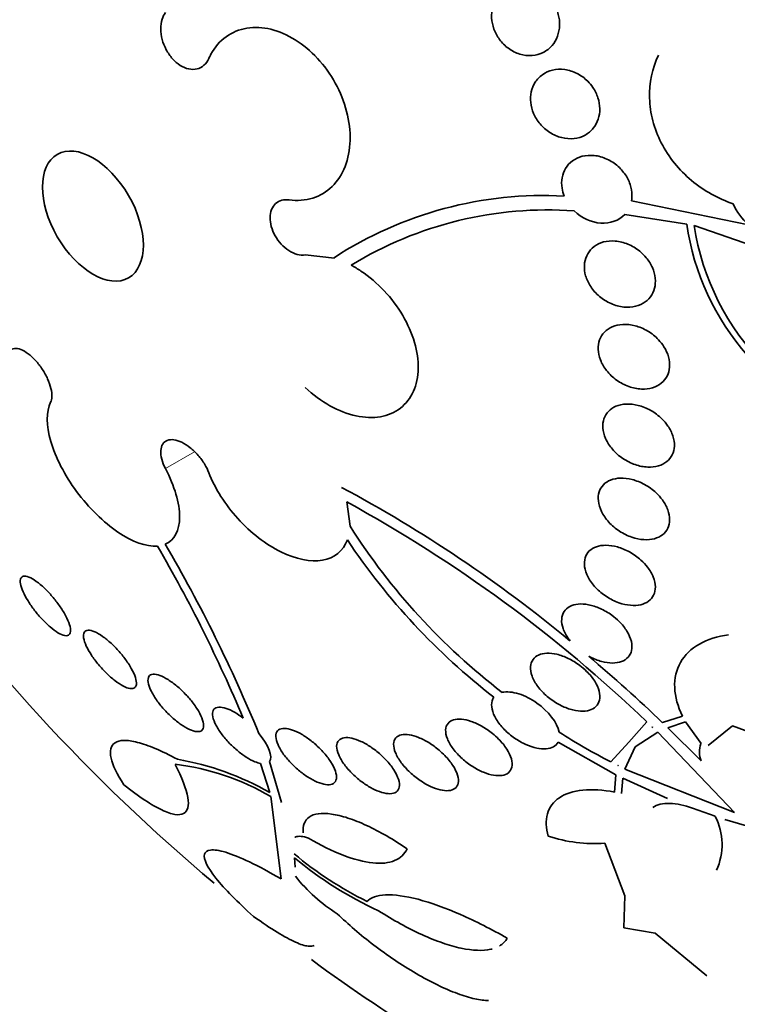
# Model space of a CAD drawing. Units: millimetres. Extents: x 0 to 1445, y 0 to 2756.
# Drawn here: x 157 to 164, y 864 to 875 of the extents above; entities that cross this region are included whole.
import ezdxf
from ezdxf import colors
from ezdxf.entities.mleader import LeaderData, LeaderLine
from ezdxf.math import Vec2, Vec3

# ---------------------------------------------------------------- set-up
doc = ezdxf.new("R2010")
doc.units = ezdxf.units.MM
doc.layers.add('DV5_Défaut', color=7, linetype='Continuous')
doc.layers.add('Défaut', color=7, linetype='Continuous')

# ---------------------------------------------------------------- blocks, each defined once
blk = doc.blocks.new('_DOT')
at = {"color": 0}
blk.add_line((0, 0), (-1, 0), dxfattribs=at)
at = {"color": 0, "const_width": 0.333}
blk.add_lwpolyline([(-0.1665, 0, 1), (0.1665, 0, 1)], format="xyb", close=True, dxfattribs=at)
blk = doc.blocks.new('SE4')
at = {"layer": 'DV5_Défaut', "color": 7, "linetype": 'Continuous', "lineweight": 35}
for p, q in [((163.291, 872.738), (164.562, 872.479)), ((163.892, 872.485), (163.218, 872.591)), ((166.099, 871.739), (163.97, 872.469)), ((160.069, 872.117), (159.753, 872.151)), ((160.069, 872.117), (160.065, 872.121)), ((160.239, 869.21), (160.204, 869.474)), ((163.629, 867.081), (163.844, 867.151)), ((163.261, 866.868), (163.459, 867.09)), ((163.518, 867.034), (163.513, 867.029)), ((163.519, 867.033), (163.513, 867.029)), ((163.513, 867.029), (163.519, 867.032)), ((163.519, 867.032), (163.518, 867.034)), ((163.877, 867.088), (163.687, 867.025)), ((163.687, 867.025), (164.048, 866.666)), ((164.046, 866.854), (163.877, 867.088)), ((164.389, 867.048), (164.125, 866.835)), ((165.004, 866.814), (164.389, 867.048)), ((163.577, 866.977), (163.33, 866.82)), ((164.41, 866.108), (163.577, 866.977)), ((163.123, 866.516), (162.496, 866.869)), ((163.068, 866.655), (163.261, 866.868)), ((163.33, 866.82), (163.22, 866.578)), ((159.367, 866.324), (159.266, 866.638)), ((159.365, 866.66), (159.496, 866.217)), ((163.147, 866.621), (163.144, 866.616)), ((163.144, 866.616), (163.146, 866.617)), ((163.144, 866.616), (163.146, 866.615)), ((163.146, 866.615), (163.147, 866.621)), ((163.22, 866.578), (164.41, 866.108)), ((163.108, 866.329), (163.123, 866.516)), ((163.197, 866.478), (163.183, 866.313)), ((163.683, 866.258), (163.197, 866.478)), ((159.491, 865.386), (159.379, 866.28)), ((164.199, 866.066), (163.953, 866.153)), ((164.539, 865.961), (164.303, 866.032)), ((163.219, 865.202), (163.002, 865.773)), ((159.637, 865.615), (159.644, 865.516)), ((163.21, 864.857), (163.219, 865.202)), ((163.548, 864.799), (163.21, 864.857)), ((164.107, 864.336), (163.548, 864.799))]:
    blk.add_line(p, q, dxfattribs=at)
at = {"layer": 'DV5_Défaut', "color": 7, "linetype": 'Continuous', "lineweight": 18}
blk.add_line((158.236, 869.835), (158.552, 870.017), dxfattribs=at)
at = {"layer": 'DV5_Défaut', "color": 7, "linetype": 'Continuous', "lineweight": 35}
for centre, radius, start, end in [((162.341, 868.616), 4.18, 86.9757, 122.9946), ((164.968, 872.953), 0.624, 203.3263, 229.4417), ((162.383, 868.548), 4.092, 85.997, 121.4192), ((166.607, 872.877), 2.744, 188.207, 221.4245), ((166.665, 872.883), 2.726, 188.7243, 225.0352), ((153.059, 856.39), 15.019, 50.4417, 61.8449), ((152.806, 855.96), 15.406, 46.2557, 61.3021), ((171.793, 880.854), 20.26, 215.1605, 229.9734), ((166.186, 873.003), 7.054, 212.5277, 232.465), ((143.864, 860.627), 16.639, 22.3861, 30.2742), ((166.256, 873.105), 7.274, 213.7675, 232.2061), ((144.205, 860.874), 16.136, 22.8087, 30.2196), ((151.591, 854.482), 17.425, 46.3048, 49.846), ((166.694, 873.625), 7.857, 237.8018, 242.5184), ((164.293, 866.763), 0.264, 159.7334, 201.6666), ((157.834, 863.634), 3.096, 60.3277, 80.0781), ((158.033, 863.996), 2.651, 59.485, 83.3521), ((163.608, 865.759), 0.666, 335.2469, 27.3748), ((162.892, 867.35), 1.581, 251.4587, 274.0118), ((162.202, 868.735), 4.009, 230.1218, 243.6468), ((162.249, 868.756), 4.085, 230.251, 245.3933), ((161.055, 866.531), 1.797, 218.3632, 237.8965), ((171.793, 880.854), 20.26, 233.7692, 243.015)]:
    blk.add_arc(centre, radius, start, end, dxfattribs=at)
for centre, major_axis, end_param in [((175.527, 883.01), (13.417, -23.239), 3.401435), ((175.067, 882.745), (13.294, -23.026), 3.446829), ((174.643, 882.5), (13.173, -22.816), 3.441293), ((173.936, 882.092), (12.953, -22.435), 3.475297), ((171.461, 880.663), (11.988, -20.764), 3.616357), ((171.108, 880.459), (11.823, -20.477), 3.64051), ((170.194, 879.931), (11, -19.053), 3.141593), ((170.194, 879.931), (11.327, -19.62), 3.643399), ((168.427, 878.911), (10.25, -17.754), 3.141593), ((165.952, 877.482), (9.453, -16.373), 3.690081), ((165.952, 877.482), (9.45, -16.368), 3.689659), ((165.952, 877.482), (9.25, -16.021), 3.462818), ((165.156, 877.023), (9, -15.588), 3.519205), ((164.518, 876.654), (8.75, -15.155), 3.193547), ((162.318, 875.384), (7.625, -13.207), 3.811956), ((161.93, 875.16), (7.375, -12.774), 4.01261)]:
    blk.add_ellipse(centre, major_axis=major_axis, ratio=0.57735, start_param=0, end_param=end_param, dxfattribs=at)
at = {"layer": 'DV5_Défaut', "color": 7, "linetype": 'Continuous', "lineweight": 18}
for centre, major_axis, start_param in [((169.487, 879.523), (11, -19.053), 0), ((167.825, 878.564), (10.25, -17.754), 0.020481)]:
    blk.add_ellipse(centre, major_axis=major_axis, ratio=0.57735, start_param=start_param, end_param=3.141593, dxfattribs=at)
at = {"layer": 'DV5_Défaut', "color": 7, "linetype": 'Continuous', "lineweight": 35}
blk.add_ellipse((157.449, 872.573), major_axis=(0.387, -0.669), ratio=0.57735, dxfattribs=at)
for points, knots in [([(162.447, 874.876), (162.469, 874.84), (162.486, 874.8), (162.497, 874.76), (162.508, 874.72), (162.513, 874.678), (162.511, 874.639), (162.51, 874.599), (162.502, 874.559), (162.489, 874.523), (162.475, 874.486), (162.455, 874.451), (162.43, 874.422), (162.403, 874.391), (162.371, 874.366), (162.335, 874.348), (162.298, 874.329), (162.256, 874.317), (162.213, 874.314), (162.169, 874.311), (162.124, 874.316), (162.079, 874.329), (162.037, 874.342), (161.994, 874.364), (161.956, 874.392), (161.92, 874.418), (161.887, 874.451), (161.86, 874.487), (161.835, 874.522), (161.814, 874.561), (161.799, 874.601), (161.785, 874.64), (161.776, 874.681), (161.774, 874.721), (161.772, 874.762), (161.775, 874.802), (161.785, 874.839), (161.795, 874.878), (161.812, 874.914), (161.833, 874.945), (161.856, 874.979), (161.885, 875.007), (161.917, 875.029), (161.952, 875.052), (161.991, 875.068), (162.033, 875.076), (162.075, 875.085), (162.12, 875.085), (162.165, 875.076), (162.209, 875.068), (162.253, 875.051), (162.294, 875.027), (162.332, 875.004), (162.369, 874.974), (162.4, 874.94), (162.417, 874.92), (162.433, 874.898), (162.447, 874.876)], [0, 0, 0, 0, 0.049149, 0.049149, 0.049149, 0.098234, 0.098234, 0.098234, 0.148336, 0.148336, 0.148336, 0.201336, 0.201336, 0.201336, 0.257659, 0.257659, 0.257659, 0.316394, 0.316394, 0.316394, 0.375353, 0.375353, 0.375353, 0.43202, 0.43202, 0.43202, 0.485051, 0.485051, 0.485051, 0.535003, 0.535003, 0.535003, 0.583711, 0.583711, 0.583711, 0.63324, 0.63324, 0.63324, 0.685224, 0.685224, 0.685224, 0.740462, 0.740462, 0.740462, 0.798546, 0.798546, 0.798546, 0.857703, 0.857703, 0.857703, 0.915364, 0.915364, 0.915364, 0.969582, 0.969582, 0.969582, 1, 1, 1, 1]), ([(158.706, 874.281), (158.693, 874.252), (158.675, 874.227), (158.653, 874.208), (158.632, 874.189), (158.606, 874.175), (158.578, 874.168), (158.55, 874.162), (158.519, 874.162), (158.488, 874.168), (158.458, 874.175), (158.426, 874.188), (158.396, 874.207), (158.367, 874.226), (158.338, 874.25), (158.312, 874.279), (158.286, 874.308), (158.263, 874.341), (158.244, 874.376), (158.226, 874.412), (158.21, 874.45), (158.2, 874.488), (158.19, 874.526), (158.185, 874.565), (158.185, 874.602), (158.185, 874.639), (158.19, 874.675), (158.2, 874.707), (158.208, 874.734), (158.221, 874.759), (158.236, 874.78)], [0, 0, 0, 0, 0.102466, 0.102466, 0.102466, 0.205511, 0.205511, 0.205511, 0.308133, 0.308133, 0.308133, 0.40966, 0.40966, 0.40966, 0.510035, 0.510035, 0.510035, 0.609709, 0.609709, 0.609709, 0.709422, 0.709422, 0.709422, 0.809883, 0.809883, 0.809883, 0.911488, 0.911488, 0.911488, 1, 1, 1, 1]), ([(159.577, 872.749), (159.666, 872.737), (159.754, 872.744), (159.833, 872.768), (159.912, 872.793), (159.984, 872.836), (160.043, 872.893), (160.103, 872.951), (160.151, 873.025), (160.185, 873.11), (160.218, 873.195), (160.236, 873.292), (160.239, 873.394), (160.242, 873.494), (160.229, 873.602), (160.201, 873.708), (160.174, 873.812), (160.132, 873.918), (160.078, 874.015), (160.024, 874.112), (159.958, 874.204), (159.885, 874.283), (159.812, 874.362), (159.729, 874.431), (159.644, 874.484), (159.559, 874.537), (159.468, 874.576), (159.38, 874.598), (159.291, 874.619), (159.202, 874.624), (159.12, 874.61), (159.037, 874.597), (158.96, 874.565), (158.894, 874.517), (158.827, 874.47), (158.77, 874.404), (158.729, 874.327), (158.721, 874.312), (158.713, 874.297), (158.706, 874.281)], [0, 0, 0, 0, 0.083077, 0.083077, 0.083077, 0.166304, 0.166304, 0.166304, 0.249828, 0.249828, 0.249828, 0.332945, 0.332945, 0.332945, 0.414989, 0.414989, 0.414989, 0.495788, 0.495788, 0.495788, 0.575741, 0.575741, 0.575741, 0.655604, 0.655604, 0.655604, 0.736156, 0.736156, 0.736156, 0.817874, 0.817874, 0.817874, 0.900739, 0.900739, 0.900739, 0.984228, 0.984228, 0.984228, 1, 1, 1, 1]), ([(164.394, 872.706), (164.313, 872.734), (164.234, 872.769), (164.083, 872.853), (164.01, 872.903), (163.875, 873.016), (163.813, 873.078), (163.703, 873.215), (163.654, 873.289), (163.575, 873.443), (163.544, 873.524), (163.501, 873.688), (163.49, 873.77), (163.483, 874.017), (163.517, 874.175), (163.584, 874.316)], [0, 0, 0, 0, 0.125, 0.125, 0.25, 0.25, 0.375, 0.375, 0.5, 0.5, 0.625, 0.625, 0.75, 0.75, 1, 1, 1, 1]), ([(162.872, 873.968), (162.896, 873.933), (162.915, 873.894), (162.928, 873.855), (162.94, 873.816), (162.947, 873.776), (162.948, 873.737), (162.948, 873.698), (162.942, 873.659), (162.931, 873.624), (162.919, 873.588), (162.901, 873.554), (162.877, 873.525), (162.853, 873.495), (162.822, 873.47), (162.788, 873.451), (162.752, 873.431), (162.711, 873.418), (162.669, 873.414), (162.626, 873.408), (162.579, 873.412), (162.534, 873.423), (162.49, 873.434), (162.445, 873.453), (162.404, 873.48), (162.365, 873.504), (162.329, 873.536), (162.299, 873.572), (162.271, 873.606), (162.247, 873.645), (162.229, 873.685), (162.213, 873.723), (162.202, 873.764), (162.198, 873.804), (162.194, 873.843), (162.196, 873.882), (162.204, 873.919), (162.212, 873.956), (162.226, 873.992), (162.246, 874.023), (162.267, 874.055), (162.294, 874.083), (162.325, 874.105), (162.357, 874.129), (162.395, 874.146), (162.435, 874.155), (162.477, 874.165), (162.522, 874.167), (162.568, 874.161), (162.613, 874.154), (162.659, 874.14), (162.702, 874.118), (162.743, 874.097), (162.783, 874.068), (162.817, 874.034), (162.837, 874.014), (162.856, 873.991), (162.872, 873.968)], [0, 0, 0, 0, 0.048825, 0.048825, 0.048825, 0.097631, 0.097631, 0.097631, 0.146808, 0.146808, 0.146808, 0.198264, 0.198264, 0.198264, 0.25298, 0.25298, 0.25298, 0.310737, 0.310737, 0.310737, 0.369915, 0.369915, 0.369915, 0.427982, 0.427982, 0.427982, 0.482848, 0.482848, 0.482848, 0.534138, 0.534138, 0.534138, 0.583193, 0.583193, 0.583193, 0.632078, 0.632078, 0.632078, 0.682698, 0.682698, 0.682698, 0.736307, 0.736307, 0.736307, 0.793133, 0.793133, 0.793133, 0.852062, 0.852062, 0.852062, 0.91078, 0.91078, 0.91078, 0.966831, 0.966831, 0.966831, 1, 1, 1, 1]), ([(162.562, 872.79), (162.55, 872.818), (162.542, 872.847), (162.538, 872.876), (162.532, 872.914), (162.532, 872.953), (162.539, 872.989), (162.545, 873.026), (162.559, 873.06), (162.577, 873.09), (162.596, 873.122), (162.621, 873.149), (162.651, 873.171), (162.682, 873.194), (162.718, 873.211), (162.757, 873.221), (162.798, 873.231), (162.842, 873.234), (162.887, 873.229), (162.933, 873.225), (162.98, 873.212), (163.024, 873.191), (163.068, 873.171), (163.11, 873.144), (163.147, 873.111), (163.181, 873.08), (163.212, 873.043), (163.236, 873.004), (163.258, 872.967), (163.275, 872.927), (163.285, 872.887), (163.295, 872.848), (163.298, 872.808), (163.296, 872.771), (163.295, 872.76), (163.293, 872.749), (163.291, 872.738)], [0, 0, 0, 0, 0.061825, 0.061825, 0.061825, 0.145479, 0.145479, 0.145479, 0.230265, 0.230265, 0.230265, 0.319354, 0.319354, 0.319354, 0.414022, 0.414022, 0.414022, 0.513462, 0.513462, 0.513462, 0.614548, 0.614548, 0.614548, 0.712874, 0.712874, 0.712874, 0.805231, 0.805231, 0.805231, 0.891633, 0.891633, 0.891633, 0.974892, 0.974892, 0.974892, 1, 1, 1, 1]), ([(159.753, 872.151), (159.725, 872.148), (159.695, 872.15), (159.665, 872.158), (159.635, 872.166), (159.604, 872.18), (159.575, 872.199), (159.545, 872.218), (159.517, 872.242), (159.491, 872.269), (159.466, 872.296), (159.444, 872.327), (159.426, 872.359), (159.407, 872.391), (159.393, 872.425), (159.384, 872.459), (159.375, 872.492), (159.37, 872.526), (159.371, 872.557), (159.372, 872.588), (159.377, 872.617), (159.387, 872.643), (159.398, 872.668), (159.413, 872.691), (159.431, 872.708), (159.45, 872.725), (159.473, 872.738), (159.499, 872.745), (159.523, 872.751), (159.55, 872.752), (159.577, 872.749)], [0, 0, 0, 0, 0.102042, 0.102042, 0.102042, 0.204313, 0.204313, 0.204313, 0.306181, 0.306181, 0.306181, 0.406974, 0.406974, 0.406974, 0.506616, 0.506616, 0.506616, 0.605542, 0.605542, 0.605542, 0.70448, 0.70448, 0.70448, 0.804143, 0.804143, 0.804143, 0.904934, 0.904934, 0.904934, 1, 1, 1, 1]), ([(163.218, 872.591), (163.155, 872.524), (163.06, 872.49), (162.858, 872.503), (162.75, 872.551), (162.669, 872.63)], [0, 0, 0, 0, 0.5, 0.5, 1, 1, 1, 1]), ([(163.452, 872.121), (163.479, 872.088), (163.502, 872.051), (163.518, 872.014), (163.535, 871.976), (163.545, 871.937), (163.549, 871.899), (163.553, 871.861), (163.55, 871.824), (163.541, 871.791), (163.532, 871.756), (163.517, 871.725), (163.496, 871.698), (163.475, 871.669), (163.448, 871.646), (163.417, 871.628), (163.384, 871.608), (163.346, 871.595), (163.306, 871.589), (163.264, 871.583), (163.219, 871.583), (163.173, 871.592), (163.127, 871.6), (163.08, 871.616), (163.036, 871.64), (162.993, 871.662), (162.952, 871.692), (162.916, 871.727), (162.883, 871.76), (162.853, 871.798), (162.831, 871.838), (162.81, 871.875), (162.795, 871.916), (162.787, 871.955), (162.779, 871.993), (162.778, 872.031), (162.783, 872.067), (162.788, 872.102), (162.8, 872.136), (162.817, 872.165), (162.835, 872.195), (162.859, 872.222), (162.886, 872.243), (162.916, 872.265), (162.951, 872.282), (162.988, 872.292), (163.028, 872.302), (163.071, 872.306), (163.115, 872.302), (163.161, 872.298), (163.208, 872.287), (163.253, 872.268), (163.298, 872.249), (163.342, 872.223), (163.381, 872.191), (163.407, 872.17), (163.431, 872.146), (163.452, 872.121)], [0, 0, 0, 0, 0.049483, 0.049483, 0.049483, 0.09904, 0.09904, 0.09904, 0.147703, 0.147703, 0.147703, 0.197015, 0.197015, 0.197015, 0.248726, 0.248726, 0.248726, 0.303732, 0.303732, 0.303732, 0.361694, 0.361694, 0.361694, 0.420882, 0.420882, 0.420882, 0.478742, 0.478742, 0.478742, 0.533291, 0.533291, 0.533291, 0.584322, 0.584322, 0.584322, 0.633281, 0.633281, 0.633281, 0.682248, 0.682248, 0.682248, 0.733086, 0.733086, 0.733086, 0.78698, 0.78698, 0.78698, 0.84405, 0.84405, 0.84405, 0.903065, 0.903065, 0.903065, 0.961644, 0.961644, 0.961644, 1, 1, 1, 1]), ([(159.753, 870.713), (159.836, 870.635), (159.927, 870.568), (160.02, 870.516), (160.113, 870.464), (160.21, 870.427), (160.303, 870.407), (160.395, 870.387), (160.487, 870.384), (160.568, 870.398), (160.649, 870.412), (160.724, 870.444), (160.784, 870.491), (160.844, 870.537), (160.893, 870.6), (160.926, 870.673), (160.958, 870.745), (160.976, 870.83), (160.977, 870.921), (160.979, 871.01), (160.965, 871.107), (160.937, 871.204), (160.908, 871.301), (160.865, 871.401), (160.81, 871.495), (160.755, 871.589), (160.686, 871.681), (160.61, 871.762), (160.533, 871.844), (160.446, 871.917), (160.357, 871.977), (160.322, 872), (160.286, 872.021), (160.25, 872.04)], [0, 0, 0, 0, 0.097886, 0.097886, 0.097886, 0.195809, 0.195809, 0.195809, 0.294081, 0.294081, 0.294081, 0.391872, 0.391872, 0.391872, 0.4884, 0.4884, 0.4884, 0.583465, 0.583465, 0.583465, 0.677533, 0.677533, 0.677533, 0.771498, 0.771498, 0.771498, 0.866274, 0.866274, 0.866274, 0.962423, 0.962423, 0.962423, 1, 1, 1, 1]), ([(163.644, 871.156), (163.666, 871.121), (163.683, 871.084), (163.693, 871.047), (163.703, 871.009), (163.707, 870.971), (163.705, 870.936), (163.702, 870.901), (163.693, 870.868), (163.678, 870.839), (163.663, 870.809), (163.641, 870.783), (163.615, 870.762), (163.588, 870.74), (163.556, 870.723), (163.521, 870.712), (163.483, 870.701), (163.442, 870.696), (163.399, 870.698), (163.354, 870.7), (163.308, 870.709), (163.262, 870.725), (163.216, 870.742), (163.171, 870.765), (163.13, 870.795), (163.09, 870.824), (163.052, 870.859), (163.022, 870.897), (162.994, 870.933), (162.97, 870.973), (162.955, 871.013), (162.94, 871.051), (162.932, 871.09), (162.93, 871.128), (162.929, 871.164), (162.934, 871.199), (162.946, 871.23), (162.957, 871.261), (162.975, 871.29), (162.997, 871.314), (163.021, 871.338), (163.05, 871.358), (163.083, 871.372), (163.117, 871.387), (163.156, 871.396), (163.197, 871.398), (163.24, 871.4), (163.286, 871.395), (163.331, 871.384), (163.377, 871.372), (163.424, 871.352), (163.467, 871.326), (163.51, 871.301), (163.55, 871.268), (163.584, 871.232), (163.607, 871.209), (163.627, 871.183), (163.644, 871.156)], [0, 0, 0, 0, 0.049231, 0.049231, 0.049231, 0.09852, 0.09852, 0.09852, 0.147147, 0.147147, 0.147147, 0.196755, 0.196755, 0.196755, 0.248981, 0.248981, 0.248981, 0.30454, 0.30454, 0.30454, 0.36286, 0.36286, 0.36286, 0.422009, 0.422009, 0.422009, 0.479417, 0.479417, 0.479417, 0.53334, 0.53334, 0.53334, 0.583895, 0.583895, 0.583895, 0.632709, 0.632709, 0.632709, 0.681872, 0.681872, 0.681872, 0.73316, 0.73316, 0.73316, 0.787608, 0.787608, 0.787608, 0.845125, 0.845125, 0.845125, 0.904251, 0.904251, 0.904251, 0.962502, 0.962502, 0.962502, 1, 1, 1, 1]), ([(156.519, 871.054), (156.524, 871.078), (156.533, 871.098), (156.546, 871.112), (156.559, 871.126), (156.576, 871.135), (156.597, 871.137), (156.617, 871.14), (156.641, 871.136), (156.666, 871.126), (156.692, 871.117), (156.719, 871.101), (156.746, 871.08), (156.773, 871.06), (156.801, 871.035), (156.827, 871.006), (156.853, 870.978), (156.878, 870.945), (156.9, 870.912), (156.922, 870.878), (156.942, 870.843), (156.957, 870.808), (156.973, 870.773), (156.985, 870.738), (156.993, 870.705), (157.001, 870.672), (157.004, 870.641), (157.003, 870.615), (157.002, 870.592), (156.997, 870.571), (156.989, 870.555)], [0, 0, 0, 0, 0.102466, 0.102466, 0.102466, 0.205511, 0.205511, 0.205511, 0.308133, 0.308133, 0.308133, 0.40966, 0.40966, 0.40966, 0.510035, 0.510035, 0.510035, 0.609709, 0.609709, 0.609709, 0.709422, 0.709422, 0.709422, 0.809883, 0.809883, 0.809883, 0.911488, 0.911488, 0.911488, 1, 1, 1, 1]), ([(156.989, 870.555), (156.94, 870.453), (156.941, 870.303), (157.043, 869.956), (157.142, 869.763), (157.403, 869.411), (157.563, 869.252), (157.877, 869.04), (158.03, 868.986), (158.148, 868.995)], [0, 0, 0, 0, 0.25, 0.25, 0.5, 0.5, 0.75, 0.75, 1, 1, 1, 1]), ([(163.687, 870.297), (163.71, 870.263), (163.729, 870.226), (163.741, 870.189), (163.753, 870.153), (163.758, 870.115), (163.757, 870.08), (163.756, 870.046), (163.748, 870.014), (163.734, 869.985), (163.72, 869.957), (163.699, 869.932), (163.675, 869.912), (163.649, 869.891), (163.618, 869.875), (163.584, 869.865), (163.548, 869.854), (163.508, 869.85), (163.467, 869.852), (163.423, 869.853), (163.377, 869.862), (163.332, 869.878), (163.286, 869.894), (163.24, 869.917), (163.198, 869.945), (163.156, 869.973), (163.117, 870.007), (163.085, 870.045), (163.054, 870.081), (163.029, 870.12), (163.011, 870.161), (162.994, 870.198), (162.984, 870.238), (162.981, 870.275), (162.978, 870.31), (162.983, 870.345), (162.993, 870.375), (163.003, 870.406), (163.02, 870.433), (163.041, 870.456), (163.064, 870.479), (163.092, 870.498), (163.123, 870.511), (163.156, 870.525), (163.194, 870.533), (163.233, 870.535), (163.275, 870.537), (163.319, 870.532), (163.363, 870.521), (163.409, 870.51), (163.456, 870.491), (163.5, 870.466), (163.544, 870.441), (163.585, 870.41), (163.622, 870.375), (163.646, 870.351), (163.668, 870.325), (163.687, 870.297)], [0, 0, 0, 0, 0.049996, 0.049996, 0.049996, 0.100093, 0.100093, 0.100093, 0.148934, 0.148934, 0.148934, 0.197884, 0.197884, 0.197884, 0.248844, 0.248844, 0.248844, 0.302969, 0.302969, 0.302969, 0.360275, 0.360275, 0.360275, 0.419377, 0.419377, 0.419377, 0.477824, 0.477824, 0.477824, 0.533336, 0.533336, 0.533336, 0.585194, 0.585194, 0.585194, 0.634499, 0.634499, 0.634499, 0.683266, 0.683266, 0.683266, 0.73347, 0.73347, 0.73347, 0.786507, 0.786507, 0.786507, 0.842813, 0.842813, 0.842813, 0.901517, 0.901517, 0.901517, 0.960467, 0.960467, 0.960467, 1, 1, 1, 1]), ([(158.236, 869.835), (158.218, 869.869), (158.204, 869.905), (158.196, 869.938), (158.187, 869.971), (158.183, 870.002), (158.185, 870.03), (158.187, 870.057), (158.194, 870.082), (158.206, 870.1), (158.218, 870.119), (158.235, 870.133), (158.256, 870.141), (158.276, 870.149), (158.301, 870.151), (158.328, 870.147), (158.354, 870.144), (158.384, 870.134), (158.414, 870.12), (158.444, 870.105), (158.475, 870.086), (158.504, 870.062), (158.534, 870.038), (158.564, 870.01), (158.59, 869.979), (158.617, 869.949), (158.642, 869.915), (158.662, 869.881), (158.68, 869.851), (158.695, 869.821), (158.706, 869.791)], [0, 0, 0, 0, 0.102831, 0.102831, 0.102831, 0.205874, 0.205874, 0.205874, 0.308493, 0.308493, 0.308493, 0.410015, 0.410015, 0.410015, 0.510387, 0.510387, 0.510387, 0.61006, 0.61006, 0.61006, 0.709774, 0.709774, 0.709774, 0.810239, 0.810239, 0.810239, 0.911848, 0.911848, 0.911848, 1, 1, 1, 1]), ([(158.234, 869.016), (158.335, 869.059), (158.389, 869.163), (158.389, 869.459), (158.336, 869.644), (158.236, 869.835)], [0, 0, 0, 0, 0.5, 0.5, 1, 1, 1, 1]), ([(158.706, 869.791), (158.772, 869.619), (158.883, 869.445), (159.16, 869.14), (159.325, 869.012), (159.65, 868.852), (159.812, 868.82), (160.068, 868.865), (160.164, 868.942), (160.209, 869.062)], [0, 0, 0, 0, 0.25, 0.25, 0.5, 0.5, 0.75, 0.75, 1, 1, 1, 1]), ([(163.627, 869.495), (163.652, 869.461), (163.672, 869.425), (163.685, 869.388), (163.699, 869.352), (163.706, 869.315), (163.705, 869.28), (163.705, 869.247), (163.698, 869.215), (163.685, 869.188), (163.671, 869.161), (163.652, 869.137), (163.628, 869.118), (163.603, 869.099), (163.573, 869.084), (163.54, 869.075), (163.506, 869.066), (163.467, 869.062), (163.427, 869.065), (163.384, 869.067), (163.339, 869.076), (163.295, 869.091), (163.25, 869.107), (163.204, 869.129), (163.161, 869.157), (163.119, 869.185), (163.079, 869.218), (163.045, 869.255), (163.013, 869.291), (162.986, 869.33), (162.966, 869.371), (162.948, 869.408), (162.936, 869.447), (162.932, 869.484), (162.928, 869.519), (162.931, 869.553), (162.941, 869.583), (162.95, 869.612), (162.966, 869.638), (162.987, 869.66), (163.008, 869.682), (163.035, 869.699), (163.065, 869.711), (163.097, 869.724), (163.134, 869.731), (163.172, 869.732), (163.212, 869.733), (163.256, 869.728), (163.299, 869.717), (163.344, 869.705), (163.39, 869.686), (163.434, 869.663), (163.478, 869.638), (163.521, 869.607), (163.558, 869.573), (163.583, 869.549), (163.607, 869.523), (163.627, 869.495)], [0, 0, 0, 0, 0.051058, 0.051058, 0.051058, 0.102251, 0.102251, 0.102251, 0.151655, 0.151655, 0.151655, 0.200308, 0.200308, 0.200308, 0.250278, 0.250278, 0.250278, 0.303068, 0.303068, 0.303068, 0.359193, 0.359193, 0.359193, 0.417831, 0.417831, 0.417831, 0.476858, 0.476858, 0.476858, 0.533735, 0.533735, 0.533735, 0.587005, 0.587005, 0.587005, 0.637111, 0.637111, 0.637111, 0.685836, 0.685836, 0.685836, 0.735259, 0.735259, 0.735259, 0.787054, 0.787054, 0.787054, 0.842083, 0.842083, 0.842083, 0.900026, 0.900026, 0.900026, 0.959193, 0.959193, 0.959193, 1, 1, 1, 1]), ([(163.465, 868.766), (163.492, 868.732), (163.513, 868.696), (163.528, 868.66), (163.542, 868.623), (163.55, 868.587), (163.551, 868.553), (163.551, 868.52), (163.545, 868.489), (163.532, 868.463), (163.519, 868.437), (163.5, 868.414), (163.477, 868.397), (163.453, 868.38), (163.424, 868.367), (163.391, 868.359), (163.358, 868.351), (163.32, 868.349), (163.281, 868.353), (163.24, 868.356), (163.196, 868.366), (163.153, 868.381), (163.108, 868.397), (163.063, 868.42), (163.021, 868.447), (162.978, 868.475), (162.938, 868.508), (162.904, 868.544), (162.87, 868.58), (162.841, 868.619), (162.82, 868.659), (162.801, 868.696), (162.788, 868.735), (162.783, 868.771), (162.778, 868.806), (162.78, 868.839), (162.789, 868.868), (162.798, 868.896), (162.813, 868.921), (162.834, 868.942), (162.855, 868.962), (162.881, 868.978), (162.911, 868.988), (162.942, 868.999), (162.977, 869.004), (163.014, 869.004), (163.054, 869.004), (163.096, 868.998), (163.138, 868.986), (163.182, 868.974), (163.227, 868.955), (163.27, 868.932), (163.314, 868.907), (163.357, 868.877), (163.394, 868.843), (163.42, 868.819), (163.445, 868.793), (163.465, 868.766)], [0, 0, 0, 0, 0.052314, 0.052314, 0.052314, 0.104791, 0.104791, 0.104791, 0.155029, 0.155029, 0.155029, 0.20371, 0.20371, 0.20371, 0.252971, 0.252971, 0.252971, 0.304586, 0.304586, 0.304586, 0.359484, 0.359484, 0.359484, 0.417371, 0.417371, 0.417371, 0.476557, 0.476557, 0.476557, 0.534495, 0.534495, 0.534495, 0.589162, 0.589162, 0.589162, 0.640287, 0.640287, 0.640287, 0.68928, 0.68928, 0.68928, 0.738214, 0.738214, 0.738214, 0.78897, 0.78897, 0.78897, 0.842757, 0.842757, 0.842757, 0.899738, 0.899738, 0.899738, 0.958722, 0.958722, 0.958722, 1, 1, 1, 1]), ([(157.136, 868.27), (157.158, 868.232), (157.175, 868.197), (157.187, 868.166), (157.198, 868.134), (157.205, 868.107), (157.206, 868.085), (157.207, 868.062), (157.202, 868.045), (157.192, 868.035), (157.181, 868.025), (157.165, 868.021), (157.143, 868.025), (157.123, 868.028), (157.098, 868.039), (157.07, 868.056), (157.044, 868.071), (157.014, 868.093), (156.984, 868.118), (156.956, 868.143), (156.926, 868.172), (156.897, 868.202), (156.869, 868.232), (156.841, 868.265), (156.816, 868.298), (156.79, 868.332), (156.766, 868.367), (156.745, 868.4), (156.724, 868.435), (156.705, 868.469), (156.692, 868.499), (156.677, 868.532), (156.668, 868.562), (156.663, 868.586), (156.659, 868.612), (156.66, 868.633), (156.668, 868.647), (156.675, 868.661), (156.688, 868.669), (156.706, 868.67), (156.724, 868.67), (156.747, 868.664), (156.774, 868.651), (156.798, 868.638), (156.827, 868.62), (156.857, 868.596), (156.885, 868.574), (156.915, 868.547), (156.945, 868.518), (156.973, 868.489), (157.002, 868.457), (157.028, 868.424), (157.055, 868.391), (157.081, 868.357), (157.103, 868.323), (157.115, 868.305), (157.126, 868.287), (157.136, 868.27)], [0, 0, 0, 0, 0.057434, 0.057434, 0.057434, 0.114758, 0.114758, 0.114758, 0.17375, 0.17375, 0.17375, 0.232418, 0.232418, 0.232418, 0.288334, 0.288334, 0.288334, 0.340503, 0.340503, 0.340503, 0.38988, 0.38988, 0.38988, 0.438519, 0.438519, 0.438519, 0.488501, 0.488501, 0.488501, 0.541319, 0.541319, 0.541319, 0.597468, 0.597468, 0.597468, 0.656106, 0.656106, 0.656106, 0.715093, 0.715093, 0.715093, 0.771898, 0.771898, 0.771898, 0.825091, 0.825091, 0.825091, 0.875139, 0.875139, 0.875139, 0.92384, 0.92384, 0.92384, 0.973267, 0.973267, 0.973267, 1, 1, 1, 1]), ([(162.625, 867.969), (162.62, 867.974), (162.616, 867.98), (162.612, 867.985), (162.585, 868.023), (162.563, 868.062), (162.55, 868.1), (162.537, 868.136), (162.532, 868.172), (162.534, 868.204), (162.536, 868.234), (162.546, 868.262), (162.561, 868.286), (162.576, 868.308), (162.597, 868.327), (162.623, 868.34), (162.648, 868.354), (162.679, 868.362), (162.713, 868.366), (162.747, 868.369), (162.786, 868.367), (162.825, 868.359), (162.866, 868.352), (162.909, 868.338), (162.951, 868.319), (162.995, 868.3), (163.039, 868.274), (163.079, 868.245), (163.107, 868.225), (163.133, 868.202), (163.157, 868.178), (163.191, 868.145), (163.22, 868.109), (163.242, 868.072), (163.265, 868.036), (163.282, 867.997), (163.29, 867.961), (163.298, 867.927), (163.299, 867.893), (163.292, 867.863), (163.286, 867.835), (163.273, 867.81), (163.254, 867.79), (163.235, 867.77), (163.211, 867.754), (163.183, 867.744), (163.154, 867.733), (163.121, 867.728), (163.086, 867.727), (163.049, 867.727), (163.008, 867.733), (162.968, 867.743), (162.925, 867.755), (162.881, 867.772), (162.839, 867.794), (162.835, 867.796), (162.832, 867.798), (162.828, 867.8)], [0, 0, 0, 0, 0.009392, 0.009392, 0.009392, 0.07351, 0.07351, 0.07351, 0.133755, 0.133755, 0.133755, 0.190223, 0.190223, 0.190223, 0.244712, 0.244712, 0.244712, 0.299553, 0.299553, 0.299553, 0.356742, 0.356742, 0.356742, 0.417445, 0.417445, 0.417445, 0.481588, 0.481588, 0.481588, 0.525918, 0.525918, 0.525918, 0.587856, 0.587856, 0.587856, 0.65, 0.65, 0.65, 0.709045, 0.709045, 0.709045, 0.764647, 0.764647, 0.764647, 0.818918, 0.818918, 0.818918, 0.874247, 0.874247, 0.874247, 0.932474, 0.932474, 0.932474, 0.994419, 0.994419, 0.994419, 1, 1, 1, 1]), ([(157.849, 867.697), (157.871, 867.66), (157.89, 867.625), (157.902, 867.593), (157.914, 867.562), (157.92, 867.534), (157.921, 867.512), (157.921, 867.489), (157.916, 867.472), (157.904, 867.461), (157.892, 867.451), (157.874, 867.447), (157.852, 867.451), (157.83, 867.454), (157.804, 867.463), (157.775, 867.479), (157.748, 867.493), (157.717, 867.514), (157.686, 867.538), (157.656, 867.561), (157.625, 867.588), (157.596, 867.617), (157.566, 867.646), (157.536, 867.678), (157.51, 867.71), (157.482, 867.744), (157.456, 867.778), (157.434, 867.811), (157.411, 867.846), (157.392, 867.88), (157.377, 867.911), (157.362, 867.944), (157.352, 867.974), (157.348, 867.999), (157.344, 868.025), (157.346, 868.046), (157.354, 868.06), (157.362, 868.074), (157.377, 868.083), (157.397, 868.083), (157.416, 868.084), (157.44, 868.079), (157.468, 868.066), (157.494, 868.055), (157.523, 868.038), (157.554, 868.016), (157.584, 867.995), (157.615, 867.97), (157.645, 867.942), (157.675, 867.914), (157.705, 867.883), (157.733, 867.852), (157.762, 867.819), (157.789, 867.785), (157.812, 867.752), (157.825, 867.734), (157.838, 867.715), (157.849, 867.697)], [0, 0, 0, 0, 0.058337, 0.058337, 0.058337, 0.116608, 0.116608, 0.116608, 0.175793, 0.175793, 0.175793, 0.233542, 0.233542, 0.233542, 0.287875, 0.287875, 0.287875, 0.338656, 0.338656, 0.338656, 0.387451, 0.387451, 0.387451, 0.43643, 0.43643, 0.43643, 0.48748, 0.48748, 0.48748, 0.541721, 0.541721, 0.541721, 0.599112, 0.599112, 0.599112, 0.658215, 0.658215, 0.658215, 0.71656, 0.71656, 0.71656, 0.771904, 0.771904, 0.771904, 0.823609, 0.823609, 0.823609, 0.872832, 0.872832, 0.872832, 0.921601, 0.921601, 0.921601, 0.971878, 0.971878, 0.971878, 1, 1, 1, 1]), ([(163.844, 867.151), (163.793, 867.256), (163.764, 867.361), (163.756, 867.561), (163.778, 867.654), (163.869, 867.815), (163.94, 867.883), (164.117, 867.983), (164.224, 868.016), (164.343, 868.032)], [0, 0, 0, 0, 0.25, 0.25, 0.5, 0.5, 0.75, 0.75, 1, 1, 1, 1]), ([(162.805, 867.637), (162.839, 867.604), (162.869, 867.567), (162.892, 867.531), (162.915, 867.494), (162.932, 867.456), (162.941, 867.421), (162.949, 867.387), (162.95, 867.354), (162.944, 867.325), (162.938, 867.298), (162.924, 867.275), (162.906, 867.256), (162.887, 867.238), (162.863, 867.224), (162.835, 867.216), (162.807, 867.207), (162.774, 867.204), (162.74, 867.206), (162.703, 867.208), (162.664, 867.215), (162.625, 867.227), (162.583, 867.24), (162.54, 867.258), (162.5, 867.281), (162.457, 867.305), (162.415, 867.334), (162.377, 867.365), (162.339, 867.398), (162.304, 867.435), (162.276, 867.472), (162.248, 867.509), (162.227, 867.548), (162.213, 867.586), (162.2, 867.621), (162.194, 867.656), (162.196, 867.688), (162.198, 867.717), (162.207, 867.744), (162.223, 867.765), (162.238, 867.786), (162.259, 867.803), (162.284, 867.814), (162.31, 867.826), (162.34, 867.832), (162.373, 867.834), (162.407, 867.835), (162.444, 867.831), (162.482, 867.822), (162.523, 867.812), (162.565, 867.797), (162.605, 867.778), (162.648, 867.757), (162.691, 867.731), (162.73, 867.702), (162.757, 867.682), (162.782, 867.66), (162.805, 867.637)], [0, 0, 0, 0, 0.05669, 0.05669, 0.05669, 0.113552, 0.113552, 0.113552, 0.167706, 0.167706, 0.167706, 0.218373, 0.218373, 0.218373, 0.267144, 0.267144, 0.267144, 0.316189, 0.316189, 0.316189, 0.367373, 0.367373, 0.367373, 0.421773, 0.421773, 0.421773, 0.479291, 0.479291, 0.479291, 0.538432, 0.538432, 0.538432, 0.596701, 0.596701, 0.596701, 0.651902, 0.651902, 0.651902, 0.70348, 0.70348, 0.70348, 0.752652, 0.752652, 0.752652, 0.801462, 0.801462, 0.801462, 0.851851, 0.851851, 0.851851, 0.905152, 0.905152, 0.905152, 0.961701, 0.961701, 0.961701, 1, 1, 1, 1]), ([(158.576, 867.235), (158.599, 867.199), (158.618, 867.163), (158.631, 867.132), (158.643, 867.1), (158.65, 867.072), (158.65, 867.049), (158.65, 867.026), (158.643, 867.008), (158.63, 866.997), (158.618, 866.986), (158.599, 866.982), (158.575, 866.984), (158.552, 866.986), (158.525, 866.994), (158.495, 867.008), (158.467, 867.021), (158.436, 867.039), (158.404, 867.061), (158.373, 867.083), (158.34, 867.109), (158.309, 867.137), (158.278, 867.165), (158.247, 867.196), (158.219, 867.227), (158.189, 867.26), (158.161, 867.295), (158.138, 867.328), (158.114, 867.363), (158.093, 867.398), (158.078, 867.429), (158.062, 867.462), (158.052, 867.493), (158.048, 867.519), (158.044, 867.545), (158.047, 867.566), (158.056, 867.581), (158.065, 867.596), (158.081, 867.605), (158.102, 867.606), (158.122, 867.608), (158.147, 867.604), (158.176, 867.593), (158.202, 867.583), (158.233, 867.567), (158.265, 867.547), (158.295, 867.528), (158.327, 867.504), (158.359, 867.478), (158.391, 867.452), (158.422, 867.422), (158.451, 867.391), (158.482, 867.359), (158.511, 867.325), (158.536, 867.293), (158.55, 867.273), (158.564, 867.254), (158.576, 867.235)], [0, 0, 0, 0, 0.058874, 0.058874, 0.058874, 0.11773, 0.11773, 0.11773, 0.176663, 0.176663, 0.176663, 0.233214, 0.233214, 0.233214, 0.286047, 0.286047, 0.286047, 0.335798, 0.335798, 0.335798, 0.384409, 0.384409, 0.384409, 0.434017, 0.434017, 0.434017, 0.486253, 0.486253, 0.486253, 0.541822, 0.541822, 0.541822, 0.600139, 0.600139, 0.600139, 0.659263, 0.659263, 0.659263, 0.716626, 0.716626, 0.716626, 0.770498, 0.770498, 0.770498, 0.821011, 0.821011, 0.821011, 0.869802, 0.869802, 0.869802, 0.918959, 0.918959, 0.918959, 0.970255, 0.970255, 0.970255, 1, 1, 1, 1]), ([(161.888, 867.41), (161.939, 867.42), (162.002, 867.414), (162.136, 867.372), (162.204, 867.337), (162.389, 867.206), (162.487, 867.081), (162.508, 866.977)], [0, 0, 0, 0, 0.25, 0.25, 0.5, 0.5, 1, 1, 1, 1]), ([(162.496, 866.869), (162.485, 866.848), (162.467, 866.83), (162.445, 866.818), (162.423, 866.806), (162.395, 866.799), (162.365, 866.796), (162.334, 866.794), (162.299, 866.797), (162.263, 866.805), (162.225, 866.813), (162.185, 866.826), (162.146, 866.844), (162.105, 866.862), (162.063, 866.886), (162.024, 866.913), (161.983, 866.941), (161.945, 866.974), (161.911, 867.008), (161.877, 867.043), (161.847, 867.081), (161.824, 867.119), (161.802, 867.156), (161.786, 867.193), (161.779, 867.228), (161.771, 867.26), (161.772, 867.292), (161.779, 867.318), (161.783, 867.332), (161.79, 867.345), (161.798, 867.357)], [0, 0, 0, 0, 0.095089, 0.095089, 0.095089, 0.190469, 0.190469, 0.190469, 0.286533, 0.286533, 0.286533, 0.387005, 0.387005, 0.387005, 0.493837, 0.493837, 0.493837, 0.606638, 0.606638, 0.606638, 0.722282, 0.722282, 0.722282, 0.835833, 0.835833, 0.835833, 0.943169, 0.943169, 0.943169, 1, 1, 1, 1]), ([(159.266, 866.638), (159.248, 866.642), (159.227, 866.648), (159.206, 866.657), (159.176, 866.67), (159.143, 866.687), (159.111, 866.708), (159.078, 866.729), (159.044, 866.754), (159.012, 866.781), (158.979, 866.81), (158.946, 866.84), (158.917, 866.872), (158.886, 866.905), (158.857, 866.94), (158.834, 866.973), (158.808, 867.009), (158.788, 867.044), (158.773, 867.076), (158.758, 867.109), (158.749, 867.139), (158.747, 867.165), (158.745, 867.19), (158.75, 867.211), (158.762, 867.226), (158.773, 867.239), (158.791, 867.248), (158.815, 867.249), (158.836, 867.251), (158.863, 867.246), (158.893, 867.236), (158.921, 867.227), (158.953, 867.212), (158.986, 867.193), (159.016, 867.175), (159.048, 867.153), (159.079, 867.129)], [0, 0, 0, 0, 0.057713, 0.057713, 0.057713, 0.136926, 0.136926, 0.136926, 0.216195, 0.216195, 0.216195, 0.298533, 0.298533, 0.298533, 0.385926, 0.385926, 0.385926, 0.478549, 0.478549, 0.478549, 0.574317, 0.574317, 0.574317, 0.669331, 0.669331, 0.669331, 0.759785, 0.759785, 0.759785, 0.844288, 0.844288, 0.844288, 0.924451, 0.924451, 0.924451, 1, 1, 1, 1]), ([(161.85, 866.903), (161.884, 866.868), (161.914, 866.832), (161.938, 866.795), (161.961, 866.759), (161.979, 866.722), (161.988, 866.688), (161.997, 866.655), (161.999, 866.624), (161.993, 866.598), (161.988, 866.574), (161.975, 866.553), (161.956, 866.538), (161.938, 866.523), (161.915, 866.513), (161.887, 866.509), (161.86, 866.505), (161.828, 866.506), (161.794, 866.512), (161.76, 866.517), (161.723, 866.528), (161.686, 866.543), (161.647, 866.559), (161.607, 866.58), (161.569, 866.604), (161.529, 866.63), (161.49, 866.659), (161.455, 866.691), (161.418, 866.724), (161.385, 866.76), (161.358, 866.796), (161.33, 866.833), (161.308, 866.871), (161.294, 866.906), (161.28, 866.941), (161.274, 866.974), (161.275, 867.003), (161.277, 867.03), (161.285, 867.055), (161.301, 867.073), (161.315, 867.091), (161.336, 867.104), (161.361, 867.111), (161.386, 867.119), (161.416, 867.121), (161.448, 867.118), (161.48, 867.115), (161.516, 867.107), (161.552, 867.095), (161.59, 867.082), (161.629, 867.064), (161.667, 867.042), (161.707, 867.02), (161.747, 866.992), (161.783, 866.963), (161.807, 866.944), (161.829, 866.924), (161.85, 866.903)], [0, 0, 0, 0, 0.058452, 0.058452, 0.058452, 0.117018, 0.117018, 0.117018, 0.173603, 0.173603, 0.173603, 0.226485, 0.226485, 0.226485, 0.276268, 0.276268, 0.276268, 0.324886, 0.324886, 0.324886, 0.374478, 0.374478, 0.374478, 0.426684, 0.426684, 0.426684, 0.482222, 0.482222, 0.482222, 0.540524, 0.540524, 0.540524, 0.599661, 0.599661, 0.599661, 0.657063, 0.657063, 0.657063, 0.710985, 0.710985, 0.710985, 0.761536, 0.761536, 0.761536, 0.810341, 0.810341, 0.810341, 0.859489, 0.859489, 0.859489, 0.910759, 0.910759, 0.910759, 0.965185, 0.965185, 0.965185, 1, 1, 1, 1]), ([(159.943, 866.766), (159.976, 866.731), (160.005, 866.693), (160.028, 866.658), (160.051, 866.622), (160.068, 866.587), (160.079, 866.556), (160.09, 866.525), (160.093, 866.496), (160.09, 866.473), (160.086, 866.451), (160.076, 866.433), (160.059, 866.422), (160.042, 866.412), (160.02, 866.407), (159.993, 866.408), (159.968, 866.409), (159.939, 866.416), (159.907, 866.427), (159.876, 866.439), (159.842, 866.455), (159.809, 866.474), (159.774, 866.494), (159.739, 866.519), (159.706, 866.545), (159.67, 866.572), (159.636, 866.603), (159.606, 866.635), (159.573, 866.668), (159.543, 866.703), (159.518, 866.737), (159.493, 866.773), (159.472, 866.808), (159.457, 866.841), (159.443, 866.874), (159.435, 866.905), (159.434, 866.931), (159.433, 866.956), (159.44, 866.978), (159.453, 866.993), (159.466, 867.007), (159.485, 867.016), (159.51, 867.018), (159.532, 867.02), (159.56, 867.017), (159.591, 867.008), (159.62, 867), (159.653, 866.986), (159.687, 866.969), (159.72, 866.951), (159.755, 866.929), (159.789, 866.905), (159.824, 866.879), (159.859, 866.85), (159.89, 866.82), (159.909, 866.803), (159.927, 866.785), (159.943, 866.766)], [0, 0, 0, 0, 0.058786, 0.058786, 0.058786, 0.117544, 0.117544, 0.117544, 0.176568, 0.176568, 0.176568, 0.233403, 0.233403, 0.233403, 0.286559, 0.286559, 0.286559, 0.336509, 0.336509, 0.336509, 0.385131, 0.385131, 0.385131, 0.434578, 0.434578, 0.434578, 0.486543, 0.486543, 0.486543, 0.541826, 0.541826, 0.541826, 0.599965, 0.599965, 0.599965, 0.65912, 0.65912, 0.65912, 0.716725, 0.716725, 0.716725, 0.77092, 0.77092, 0.77092, 0.821673, 0.821673, 0.821673, 0.870529, 0.870529, 0.870529, 0.919577, 0.919577, 0.919577, 0.970634, 0.970634, 0.970634, 1, 1, 1, 1]), ([(157.784, 866.408), (157.709, 866.523), (157.663, 866.62), (157.629, 866.775), (157.643, 866.833), (157.713, 866.878), (157.744, 866.887), (157.825, 866.889), (157.874, 866.882), (157.988, 866.853), (158.053, 866.831), (158.198, 866.77), (158.28, 866.731), (158.367, 866.684)], [0, 0, 0, 0, 0.25, 0.25, 0.5, 0.5, 0.625, 0.625, 0.75, 0.75, 0.875, 0.875, 1, 1, 1, 1]), ([(160.626, 866.679), (160.66, 866.644), (160.689, 866.606), (160.712, 866.57), (160.736, 866.535), (160.753, 866.499), (160.764, 866.467), (160.774, 866.435), (160.777, 866.406), (160.772, 866.382), (160.768, 866.36), (160.756, 866.341), (160.738, 866.329), (160.721, 866.317), (160.698, 866.311), (160.671, 866.311), (160.645, 866.31), (160.615, 866.315), (160.582, 866.325), (160.55, 866.334), (160.515, 866.349), (160.48, 866.367), (160.445, 866.386), (160.408, 866.409), (160.373, 866.434), (160.336, 866.461), (160.3, 866.492), (160.268, 866.523), (160.234, 866.556), (160.203, 866.592), (160.177, 866.626), (160.15, 866.662), (160.129, 866.699), (160.115, 866.732), (160.1, 866.766), (160.093, 866.798), (160.093, 866.825), (160.093, 866.85), (160.101, 866.872), (160.115, 866.888), (160.129, 866.903), (160.149, 866.913), (160.174, 866.917), (160.197, 866.921), (160.226, 866.919), (160.257, 866.912), (160.288, 866.906), (160.322, 866.894), (160.356, 866.878), (160.391, 866.862), (160.427, 866.841), (160.462, 866.818), (160.499, 866.793), (160.536, 866.765), (160.569, 866.735), (160.589, 866.717), (160.608, 866.698), (160.626, 866.679)], [0, 0, 0, 0, 0.059031, 0.059031, 0.059031, 0.118084, 0.118084, 0.118084, 0.176563, 0.176563, 0.176563, 0.232088, 0.232088, 0.232088, 0.283882, 0.283882, 0.283882, 0.333077, 0.333077, 0.333077, 0.381772, 0.381772, 0.381772, 0.43201, 0.43201, 0.43201, 0.485194, 0.485194, 0.485194, 0.541687, 0.541687, 0.541687, 0.600491, 0.600491, 0.600491, 0.659363, 0.659363, 0.659363, 0.715817, 0.715817, 0.715817, 0.768618, 0.768618, 0.768618, 0.818424, 0.818424, 0.818424, 0.867112, 0.867112, 0.867112, 0.916735, 0.916735, 0.916735, 0.968888, 0.968888, 0.968888, 1, 1, 1, 1]), ([(161.266, 866.725), (161.3, 866.69), (161.33, 866.653), (161.353, 866.617), (161.377, 866.581), (161.394, 866.544), (161.404, 866.512), (161.414, 866.479), (161.416, 866.449), (161.411, 866.424), (161.406, 866.401), (161.394, 866.381), (161.375, 866.367), (161.358, 866.355), (161.334, 866.347), (161.306, 866.344), (161.28, 866.342), (161.249, 866.345), (161.216, 866.353), (161.183, 866.361), (161.147, 866.374), (161.111, 866.39), (161.073, 866.407), (161.035, 866.429), (160.999, 866.454), (160.96, 866.48), (160.922, 866.51), (160.889, 866.542), (160.853, 866.575), (160.821, 866.611), (160.794, 866.646), (160.767, 866.683), (160.746, 866.72), (160.731, 866.754), (160.717, 866.788), (160.71, 866.821), (160.711, 866.849), (160.712, 866.875), (160.72, 866.898), (160.735, 866.915), (160.749, 866.932), (160.77, 866.943), (160.795, 866.949), (160.819, 866.954), (160.849, 866.954), (160.88, 866.949), (160.912, 866.944), (160.947, 866.934), (160.982, 866.92), (161.018, 866.906), (161.056, 866.886), (161.092, 866.864), (161.131, 866.84), (161.169, 866.812), (161.204, 866.783), (161.226, 866.764), (161.246, 866.745), (161.266, 866.725)], [0, 0, 0, 0, 0.05891, 0.05891, 0.05891, 0.117892, 0.117892, 0.117892, 0.175528, 0.175528, 0.175528, 0.229705, 0.229705, 0.229705, 0.280369, 0.280369, 0.280369, 0.329132, 0.329132, 0.329132, 0.37817, 0.37817, 0.37817, 0.429346, 0.429346, 0.429346, 0.483735, 0.483735, 0.483735, 0.541244, 0.541244, 0.541244, 0.600376, 0.600376, 0.600376, 0.658639, 0.658639, 0.658639, 0.713835, 0.713835, 0.713835, 0.765407, 0.765407, 0.765407, 0.814574, 0.814574, 0.814574, 0.863376, 0.863376, 0.863376, 0.913757, 0.913757, 0.913757, 0.967048, 0.967048, 0.967048, 1, 1, 1, 1]), ([(158.34, 866.629), (158.416, 866.483), (158.462, 866.363), (158.486, 866.225), (158.487, 866.188), (158.471, 866.129), (158.456, 866.107), (158.409, 866.083), (158.378, 866.08), (158.299, 866.092), (158.251, 866.109), (158.141, 866.161), (158.08, 866.196), (157.942, 866.287), (157.865, 866.343), (157.784, 866.408)], [0, 0, 0, 0, 0.25, 0.25, 0.375, 0.375, 0.5, 0.5, 0.625, 0.625, 0.75, 0.75, 0.875, 0.875, 1, 1, 1, 1]), ([(162.389, 865.851), (162.364, 865.939), (162.36, 866.02), (162.4, 866.164), (162.443, 866.223), (162.575, 866.312), (162.662, 866.34), (162.866, 866.36), (162.983, 866.352), (163.108, 866.329)], [0, 0, 0, 0, 0.25, 0.25, 0.5, 0.5, 0.75, 0.75, 1, 1, 1, 1]), ([(163.953, 866.153), (163.869, 866.184), (163.784, 866.203), (163.633, 866.208), (163.567, 866.193), (163.522, 866.162)], [0, 0, 0, 0, 0.5, 0.5, 1, 1, 1, 1]), ([(159.73, 865.886), (159.726, 865.924), (159.73, 865.958), (159.751, 866.015), (159.77, 866.04), (159.821, 866.076), (159.854, 866.088), (159.935, 866.099), (159.983, 866.098), (160.09, 866.082), (160.151, 866.068), (160.279, 866.026), (160.347, 865.999), (160.56, 865.9), (160.711, 865.813), (160.858, 865.714)], [0, 0, 0, 0, 0.125, 0.125, 0.25, 0.25, 0.375, 0.375, 0.5, 0.5, 0.625, 0.625, 0.75, 0.75, 1, 1, 1, 1]), ([(159.788, 865.829), (159.726, 865.85), (159.679, 865.854), (159.646, 865.841), (159.644, 865.84), (159.641, 865.839)], [0, 0, 0, 0, 0.907908, 0.907908, 1, 1, 1, 1]), ([(160.858, 865.714), (160.83, 865.655), (160.785, 865.612), (160.659, 865.559), (160.579, 865.55), (160.39, 865.57), (160.28, 865.598), (160.045, 865.689), (159.918, 865.752), (159.788, 865.829)], [0, 0, 0, 0, 0.25, 0.25, 0.5, 0.5, 0.75, 0.75, 1, 1, 1, 1]), ([(159.192, 864.98), (159.014, 865.139), (158.877, 865.277), (158.691, 865.511), (158.646, 865.6), (158.666, 865.68), (158.688, 865.696), (158.763, 865.704), (158.819, 865.697), (158.959, 865.654), (159.046, 865.619), (159.251, 865.522), (159.365, 865.46), (159.491, 865.386)], [0, 0, 0, 0, 0.25, 0.25, 0.5, 0.5, 0.625, 0.625, 0.75, 0.75, 0.875, 0.875, 1, 1, 1, 1]), ([(160.422, 865.142), (160.463, 865.184), (160.53, 865.209), (160.719, 865.218), (160.837, 865.202), (161.116, 865.129), (161.273, 865.072), (161.602, 864.928), (161.773, 864.841), (161.944, 864.744)], [0, 0, 0, 0, 0.25, 0.25, 0.5, 0.5, 0.75, 0.75, 1, 1, 1, 1]), ([(159.85, 864.666), (159.835, 864.657), (159.812, 864.654), (159.748, 864.662), (159.703, 864.676), (159.591, 864.726), (159.524, 864.762), (159.372, 864.855), (159.287, 864.912), (159.192, 864.98)], [0, 0, 0, 0, 0.210626, 0.210626, 0.473751, 0.473751, 0.736875, 0.736875, 1, 1, 1, 1]), ([(161.742, 864.07), (161.699, 864.069), (161.649, 864.074), (161.535, 864.099), (161.471, 864.119), (161.335, 864.169), (161.261, 864.201), (161.11, 864.275), (161.033, 864.316), (160.798, 864.453), (160.641, 864.559), (160.351, 864.78), (160.217, 864.895), (160.1, 865.009)], [0, 0, 0, 0, 0.125, 0.125, 0.25, 0.25, 0.375, 0.375, 0.5, 0.5, 0.75, 0.75, 1, 1, 1, 1]), ([(161.779, 864.627), (161.774, 864.626), (161.769, 864.625), (161.679, 864.605), (161.571, 864.609), (161.379, 864.649), (161.311, 864.669), (161.169, 864.718), (161.094, 864.748), (160.865, 864.852), (160.706, 864.94), (160.548, 865.042)], [0, 0, 0, 0, 0.018813, 0.018813, 0.345875, 0.345875, 0.509407, 0.509407, 0.672938, 0.672938, 1, 1, 1, 1])]:
    blk.add_open_spline(points, degree=3, knots=knots, dxfattribs=at)
for points in [[(159.249, 866.964), (159.355, 866.837), (159.403, 866.712), (159.365, 866.66)], [(161.944, 864.744), (161.924, 864.709), (161.895, 864.68), (161.858, 864.659)]]:
    blk.add_open_spline(points, degree=3, dxfattribs=at)

msp = doc.modelspace()

# ---------------------------------------------------------------- block references
at = {"layer": 'Défaut'}
msp.add_blockref('SE4', (0, 0), dxfattribs=at)

# ---------------------------------------------------------------- leaders
at = {"layer": 'Défaut', "color": 7, "linetype": 'Continuous', "lineweight": 18}
ml = msp.add_multileader_mtext('Standard', dxfattribs=at)
ml.set_content('{\\pxsm0.9;\\fSolid Edge ISO|b1||i0||c0|p34;\\W1.;16/09/2021\\P}', color=256)
ml.set_leader_properties()
ml.set_arrow_properties(name='DOT')
ml.build(insert=Vec2(0, 0))
ml.multileader.update_dxf_attribs({"leader_type": 0, "dogleg_length": 0, "arrow_head_size": 12})
ctx = ml.context
ctx.base_point, ctx.char_height, ctx.arrow_head_size, ctx.landing_gap_size = Vec3(1357.969, 2749.088), 12, 12, 4.2
notes = []
notes.append((ctx, [(0, (0, 0, 0), (0, 0), (1, 0), 1, [])]))
ctx.mtext.insert = Vec3(1359.969, 2755.208)
for ctx, leaders in notes:
    for number, flags, end, landing, length, lines in leaders:
        leader = LeaderData()
        leader.index, (leader.has_last_leader_line, leader.has_dogleg_vector, leader.attachment_direction) = number, flags
        leader.last_leader_point, leader.dogleg_vector, leader.dogleg_length = Vec3(end), Vec3(landing), length
        for number, points, colour, breaks in lines:
            line = LeaderLine()
            line.index, line.vertices, line.color, line.breaks = number, Vec3.list(points), colors.encode_raw_color(colour), breaks
            leader.lines.append(line)
        ctx.leaders.append(leader)

doc.saveas('drawing.dxf')
